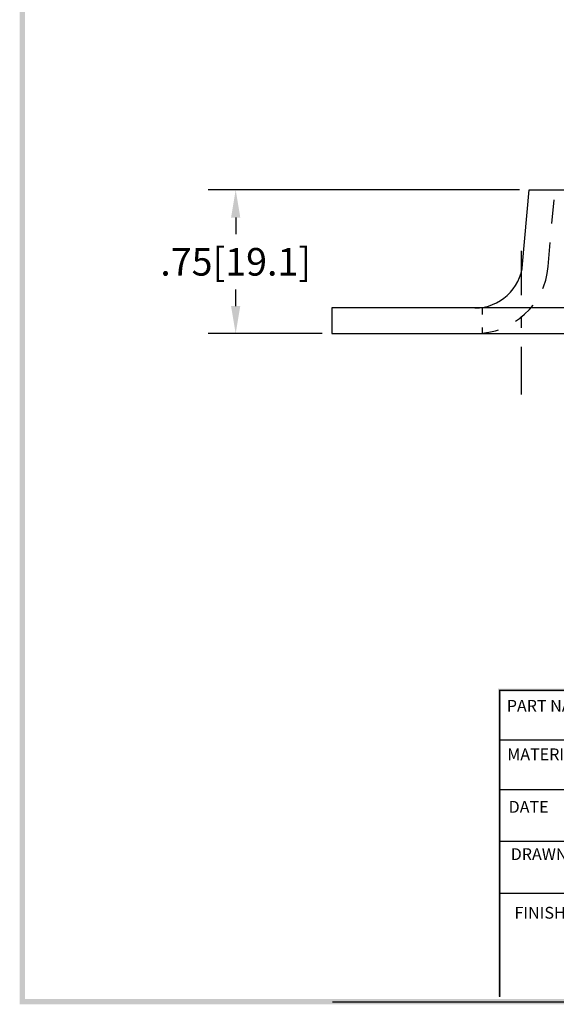
# Model space of a CAD drawing. Extents: x 0.6 to 9.6, y -2.7 to 9.
# Drawn here: x 0.9 to 3.7, y -2.5 to 2.6 of the extents above; entities that cross this region are included whole.
import ezdxf

# ---------------------------------------------------------------- set-up
doc = ezdxf.new("R2010")
doc.units = 0
doc.header["$LTSCALE"] = 0.5
doc.header["$MEASUREMENT"] = 0
doc.linetypes.add('CENTER', pattern=[2, 1.25, -0.25, 0.25, -0.25])
doc.linetypes.add('HIDDEN', pattern=[0.375, 0.25, -0.125])
doc.layers.get('0').update_dxf_attribs({"linetype": 'CONTINUOUS'})
doc.layers.get('DEFPOINTS').update_dxf_attribs({"linetype": 'CONTINUOUS'})
for name, color, linetype in [('CENTER', 2, 'CENTER'), ('DIM', 1, 'CONTINUOUS'), ('HIDDEN', 5, 'HIDDEN'), ('OBJ', 3, 'CONTINUOUS')]:
    doc.layers.add(name, color=color, linetype=linetype)
doc.styles.add('BAVWM$0$STANDARD', font='txt')
doc.dimstyles.get("Standard").update_dxf_attribs({"dimtxt": 0.18, "dimasz": 0.18, "dimexe": 0.18, "dimexo": 0.0625, "dimgap": 0.09, "dimtad": 0, "dimtih": 1, "dimtoh": 1, "dimdec": 4, "dimzin": 0, "dimdsep": 46, "dimtxsty": 'STANDARD', "dimcen": 0.09, "dimadec": 0, "dimazin": 0, "dimtfac": 1, "dimtdec": 4, "dimtofl": 0, "dimtmove": 0, "dimatfit": 3, "dimfxl": 1, "dimtolj": 1, "dimtzin": 0, "dimarcsym": 0})

# ---------------------------------------------------------------- blocks, each defined once
blk = doc.blocks.new('BAVWM')
for p, q in [((3.9371, 2.1481), (3.9371, 0.6642)), ((3.9371, 2.1481), (3.9371, 1.6642)), ((3.9371, 2.1461), (9.383, 2.1461)), ((3.9371, 1.9061), (9.383, 1.9061)), ((5.1228, 1.6642), (3.9371, 1.6642)), ((5.1228, 1.4142), (3.9371, 1.4142)), ((5.1228, 1.1642), (3.9371, 1.1642))]:
    blk.add_line(p, q)
at = {"color": 7}
blk.add_line((3.1299, 0.6404), (9.3799, 0.6404), dxfattribs=at)
for points in [[(1.6424, 11.1404), (1.6174, 11.1404), (1.6424, 0.6529), (1.6174, 0.6279)], [(1.6424, 0.6529), (1.6174, 0.6279), (9.3674, 0.6529), (9.3924, 0.6279)]]:
    blk.add_trace(points, dxfattribs=at)
for points in [[(3.9303, 0.6642), (3.9438, 0.6642), (3.9304, 2.1549), (3.9439, 2.1414)], [(3.9303, 2.1529), (3.9438, 2.1394), (9.383, 2.1529), (9.383, 2.1394)]]:
    blk.add_trace(points)
at = {"style": 'BAVWM$0$STANDARD'}
for s, p in [('PART NAME', (3.9722, 2.0418)), ('MATERIAL', (3.9744, 1.8075)), ('DATE    ', (3.9812, 1.5537)), ('DRAWN BY', (3.9912, 1.325)), ('FINISH', (4.0095, 1.0418))]:
    blk.add_text(s, height=0.05695, dxfattribs=at).set_placement(p)
blk = doc.blocks.new('*D7')
at = {"color": 0, "linetype": 'ByBlock'}
for p, q in [((3.5433, 1.2829), (1.9171, 1.2829)), ((2.0611, 1.1389), (2.0611, 1.0519)), ((2.0611, 0.6769), (2.0611, 0.7639)), ((2.5128, 0.5329), (1.9171, 0.5329))]:
    blk.add_line(p, q, dxfattribs=at)
for points in [[(2.0371, 1.1389), (2.0851, 1.1389), (2.0611, 1.2829)], [(2.0371, 0.6769), (2.0851, 0.6769), (2.0611, 0.5329)]]:
    blk.add_solid(points, dxfattribs=at)
at = {"layer": 'DEFPOINTS', "color": 0, "linetype": 'ByBlock'}
for p in [(3.5933, 1.2829), (2.0611, 0.5329), (2.5628, 0.5329)]:
    blk.add_point(p, dxfattribs=at)
at = {"color": 0, "linetype": 'ByBlock', "insert": (2.0611, 0.9079), "char_height": 0.144, "attachment_point": 5}
blk.add_mtext('\\A1;.75[19.1]', dxfattribs=at)

msp = doc.modelspace()

# ---------------------------------------------------------------- linework, layer by layer
at = {"layer": 'CENTER', "color": 7}
for p, q in [((3.5528, 1.1871), (3.5528, 1.4176)), ((3.5528, 1.0164), (3.5528, 1.0769)), ((3.5528, 0.6676), (3.5528, 0.9175))]:
    msp.add_line(p, q, dxfattribs=at)
at = {"layer": 'HIDDEN', "color": 7}
for p, q in [((3.6929, 1.3365), (3.7278, 1.736)), ((3.3498, 1.0865), (3.3498, 1.12)), ((3.3498, 0.986), (3.3498, 1.018))]:
    msp.add_line(p, q, dxfattribs=at)
msp.add_arc((3.3103, 1.37), 0.384, 270, 355, dxfattribs=at)
at = {"layer": 'OBJ', "color": 7}
for p, q in [((3.5594, 1.3482), (3.5933, 1.736)), ((3.5933, 1.736), (6.2523, 1.736)), ((2.5628, 1.12), (2.5628, 0.986)), ((6.5353, 1.12), (2.5628, 1.12)), ((2.5628, 0.986), (7.2828, 0.986))]:
    msp.add_line(p, q, dxfattribs=at)
msp.add_arc((3.3103, 1.37), 0.25, 270, 355, dxfattribs=at)

# ---------------------------------------------------------------- block references
at = {"color": 7, "xscale": 1.08, "yscale": 1.08, "zscale": 1.08}
msp.add_blockref('BAVWM', (-0.8134, -3.1924), dxfattribs=at)

# ---------------------------------------------------------------- dimensions: what is measured, and where the dimension line sits
at = {"layer": 'DIM', "color": 7}
dim = msp.add_linear_dim(base=(2.0611, 0.986), p1=(3.5933, 1.736), p2=(2.5628, 0.986), angle=90, dimstyle='STANDARD', override={"dimscale": 0.8, "dimdec": 2, "dimzin": 4, "dimatfit": 2}, dxfattribs=at)
dim.commit()
dim.dimension.update_dxf_attribs({"geometry": '*D7', "text_midpoint": (2.0611, 1.361), "insert": (0, 0.4531)})

doc.saveas('drawing.dxf')
